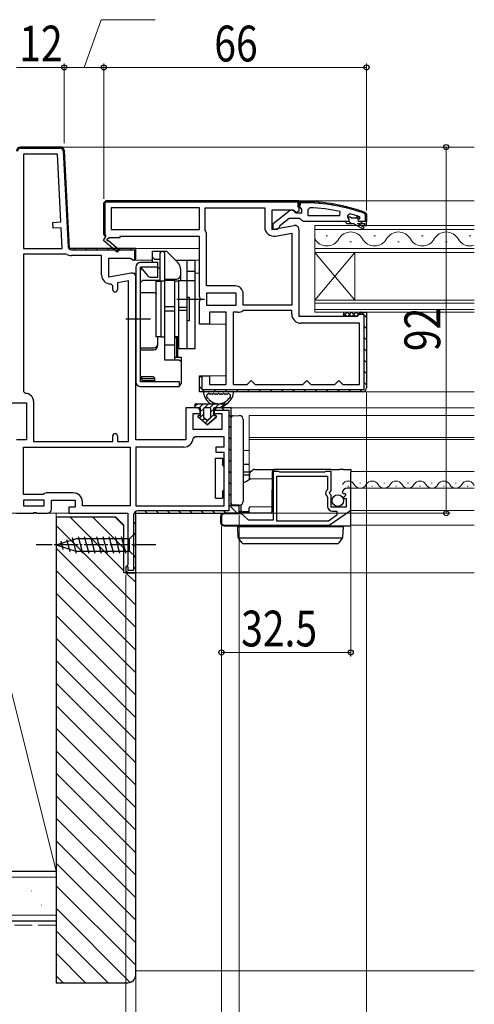
# Model space of a CAD drawing. Extents: x 0 to 1386, y 0 to 2245.
# Drawn here: x 784 to 899, y 1433 to 1680 of the extents above; entities that cross this region are included whole.
import ezdxf

# ---------------------------------------------------------------- set-up
doc = ezdxf.new("R2010")
doc.units = 0
doc.linetypes.add('YCENTER_1', pattern=[13, 10, -1, 1, -1])
doc.linetypes.add('YHIDDEN_1', pattern=[4, 3, -1])
for name, color, linetype, lineweight in [('YKK_11', 7, 'CONTINUOUS', 30), ('YKK_12', 2, 'CONTINUOUS', 13), ('YKK_13', 4, 'CONTINUOUS', 30), ('YKK_D', 6, 'CONTINUOUS', 13), ('YSS_K', 3, 'CONTINUOUS', 13), ('YSS_KE', 3, 'CONTINUOUS', 30)]:
    doc.layers.add(name, color=color, linetype=linetype, lineweight=lineweight)
doc.styles.add('text-b', font='extslim2.shx', dxfattribs={"width": 0.8, "bigfont": 'extfont2.shx'})

msp = doc.modelspace()

# ---------------------------------------------------------------- linework, layer by layer
at = {"layer": 'YKK_11', "linetype": 'ByBlock', "lineweight": -2, "ltscale": 0.5}
for p, q in [((794.55, 1648.47), (784.5, 1648.47)), ((794.55, 1648.47), (784.5, 1648.47)), ((784.5, 1648.17), (794.55, 1648.17)), ((785.3, 1646.67), (785.3, 1622.97)), ((785.3, 1646.67), (785.3, 1622.97)), ((793.79, 1646.67), (785.3, 1646.67)), ((794.68, 1629.65), (793.79, 1646.67)), ((795.25, 1647.5), (796.51, 1623.42)), ((796.83, 1622.97), (795.55, 1647.52)), ((796.83, 1622.97), (795.55, 1647.52)), ((854.5, 1634.97), (806, 1634.97)), ((806, 1634.97), (854.5, 1634.97)), ((829.5, 1633.17), (807.3, 1633.17)), ((829.5, 1633.17), (807.3, 1633.17)), ((807.3, 1633.17), (807.3, 1627.77)), ((829.5, 1627.77), (829.5, 1633.17)), ((830.9, 1627.77), (830.9, 1633.17)), ((830.9, 1633.17), (845.9, 1633.17)), ((845.9, 1633.17), (845.9, 1628.35)), ((854.5, 1633.72), (854.5, 1634.77)), ((854.5, 1634.77), (855.5, 1634.77)), ((854.5, 1633.77), (854.5, 1634.27)), ((854.8, 1633.77), (854.5, 1633.77)), ((854.85, 1633.25), (854.5, 1633.72)), ((855.5, 1634.47), (854.8, 1634.47)), ((854.8, 1634.47), (854.8, 1633.77)), ((855.2, 1632.77), (854.85, 1633.25)), ((857.22, 1633.22), (856.7, 1632.72)), ((848, 1629.25), (851.98, 1632.36)), ((853.39, 1632.17), (853.79, 1631.97)), ((853.79, 1631.97), (855.2, 1631.97)), ((855.2, 1631.97), (855.2, 1632.77)), ((856.7, 1632.72), (856.7, 1631.27)), ((856.7, 1631.27), (864.77, 1631.27)), ((856.7, 1631.27), (864.77, 1631.27)), ((864.77, 1631.27), (864.87, 1632.26)), ((867.33, 1631.68), (866.7, 1631.2)), ((866.7, 1631.2), (866.7, 1630.84)), ((867.4, 1630.87), (866.7, 1630.87)), ((867.4, 1630.87), (866.7, 1630.87)), ((866.7, 1630.87), (866.7, 1630.84)), ((866.7, 1630.84), (867.07, 1630.36)), ((867.7, 1630.61), (867.4, 1630.87)), ((868.69, 1630.61), (867.7, 1630.61)), ((868.99, 1630.87), (868.69, 1630.61)), ((869.83, 1630.87), (868.99, 1630.87)), ((869.6, 1630.37), (869.9, 1630.67)), ((869.83, 1630.87), (869.69, 1630.96)), ((869.9, 1630.68), (869.83, 1630.87)), ((869.9, 1630.67), (869.9, 1630.68)), ((871.2, 1631.55), (871.06, 1631.74)), ((871.17, 1632.02), (871.5, 1631.55)), ((871.2, 1629.77), (871.2, 1631.55)), ((871.5, 1631.55), (871.5, 1629.77)), ((792.68, 1629.54), (794.68, 1629.65)), ((792.76, 1628.05), (792.68, 1629.54)), ((794.76, 1628.15), (792.76, 1628.05)), ((795.03, 1622.97), (794.76, 1628.15)), ((848, 1627.77), (848, 1629.25)), ((849.5, 1628.27), (849, 1627.77)), ((849.69, 1628.68), (849.5, 1628.27)), ((852, 1630.47), (849.69, 1628.68)), ((854.7, 1630.47), (852, 1630.47)), ((855.17, 1630.12), (854.7, 1630.47)), ((855.65, 1629.77), (855.17, 1630.12)), ((866.2, 1629.77), (855.65, 1629.77)), ((867, 1629.77), (866.2, 1629.77)), ((866.2, 1629.77), (866.2, 1629.57)), ((866.2, 1629.57), (866.5, 1629.27)), ((866.5, 1629.27), (868.2, 1629.27)), ((867.07, 1630.36), (867, 1629.77)), ((868.2, 1629.27), (870.42, 1627.99)), ((870.67, 1628.42), (869.2, 1629.27)), ((869.2, 1629.27), (871, 1629.27)), ((871.5, 1629.77), (869.6, 1629.77)), ((871.5, 1629.77), (869.6, 1629.77)), ((871, 1629.27), (871, 1628.77)), ((871, 1628.77), (871.5, 1628.77)), ((871.5, 1629.77), (871.2, 1629.77)), ((871.5, 1629.77), (871.2, 1629.77)), ((871.5, 1628.77), (871.5, 1629.77)), ((807.3, 1627.77), (829.5, 1627.77)), ((830.94, 1627.61), (830.9, 1627.77)), ((831.3, 1613.57), (831.3, 1626.38)), ((849, 1627.77), (848, 1627.77)), ((848.6, 1626.09), (852.7, 1626.81)), ((852.7, 1626.81), (852.7, 1608.77)), ((852.7, 1626.81), (852.7, 1608.77)), ((785.3, 1622.97), (795.03, 1622.97)), ((795.89, 1621.57), (785.3, 1621.57)), ((785.3, 1621.57), (785.3, 1587.07)), ((796.15, 1621.49), (795.89, 1621.57)), ((813.5, 1622.97), (796.83, 1622.97)), ((813.5, 1622.97), (796.83, 1622.97)), ((797.31, 1622.67), (813.2, 1622.67)), ((804.9, 1621.17), (797.33, 1621.17)), ((804.9, 1616.35), (804.9, 1621.17)), ((813.2, 1622.67), (813.2, 1620.11)), ((813.5, 1620.34), (813.5, 1622.97)), ((813.5, 1620.57), (813.5, 1622.97)), ((813.5, 1620.57), (813.5, 1622.97)), ((813.2, 1620.11), (813.5, 1620.57)), ((807.7, 1613.55), (807.2, 1614.05)), ((807.7, 1612.65), (807.7, 1613.55)), ((811.7, 1614.81), (808.9, 1614.32)), ((808.9, 1614.32), (808.9, 1612.65)), ((811.7, 1574.47), (811.7, 1614.81)), ((811.7, 1574.47), (811.7, 1614.81)), ((838.5, 1613.57), (831.3, 1613.57)), ((838.7, 1611.77), (831.3, 1611.77)), ((838.7, 1611.77), (831.3, 1611.77)), ((831.3, 1611.77), (831.3, 1608.77)), ((838.7, 1608.77), (838.7, 1611.77)), ((840.5, 1608.77), (840.5, 1611.57)), ((831.3, 1608.77), (838.7, 1608.77)), ((852.7, 1608.77), (840.5, 1608.77)), ((838, 1606.97), (838, 1588.77)), ((838, 1606.97), (838, 1588.77)), ((839.17, 1606.97), (838, 1606.97)), ((840.5, 1607.37), (840.39, 1607.33)), ((852.7, 1607.37), (840.5, 1607.37)), ((852.7, 1606.47), (852.7, 1607.37)), ((869.7, 1604.17), (855, 1604.17)), ((869.7, 1588.77), (869.7, 1604.17)), ((838, 1588.77), (841.5, 1588.77)), ((841.5, 1588.77), (842, 1589.27)), ((842, 1589.27), (842.5, 1589.77)), ((842.5, 1589.77), (843, 1589.27)), ((843, 1589.27), (843.5, 1588.77)), ((843.5, 1588.77), (855.5, 1588.77)), ((855.5, 1588.77), (856, 1589.27)), ((856, 1589.27), (856.5, 1589.77)), ((856.5, 1589.77), (857, 1589.27)), ((857, 1589.27), (857.5, 1588.77)), ((857.5, 1588.77), (863.5, 1588.77)), ((863.5, 1588.77), (864, 1589.27)), ((864, 1589.27), (864.5, 1589.77)), ((864.5, 1589.77), (865, 1589.27)), ((865, 1589.27), (865.5, 1588.77)), ((865.5, 1588.77), (869.7, 1588.77)), ((785.3, 1587.07), (785.8, 1586.57)), ((787.8, 1584.57), (787.8, 1574.47)), ((787.8, 1574.47), (807.7, 1574.47)), ((807.7, 1574.47), (807.7, 1575.87)), ((808.9, 1575.87), (808.9, 1574.47)), ((808.9, 1574.47), (811.7, 1574.47)), ((828.4, 1575.67), (827.9, 1575.2)), ((835.7, 1575.67), (828.4, 1575.67)), ((835.7, 1573.17), (835.7, 1575.67)), ((785.3, 1573.07), (812.1, 1573.07)), ((785.3, 1573.07), (812.1, 1573.07)), ((785.3, 1561.17), (785.3, 1573.07)), ((812.1, 1573.07), (812.1, 1558.27)), ((825.6, 1573.07), (813.5, 1573.07)), ((813.5, 1573.07), (813.5, 1558.27)), ((833.7, 1571.67), (833.7, 1573.17)), ((833.7, 1573.17), (835.7, 1573.17)), ((835.7, 1571.67), (833.7, 1571.67)), ((835.7, 1558.27), (835.7, 1571.67)), ((849.32, 1566.97), (848, 1566.97)), ((848, 1566.97), (848, 1554.67)), ((849.5, 1566.87), (849.32, 1566.97)), ((849.67, 1566.77), (849.5, 1566.87)), ((860.92, 1566.77), (849.67, 1566.77)), ((861.1, 1566.87), (860.92, 1566.77)), ((861.27, 1566.97), (861.1, 1566.87)), ((862.6, 1566.97), (861.27, 1566.97)), ((862.6, 1562.13), (862.6, 1566.97)), ((848.9, 1554.47), (848.9, 1565.77)), ((848.9, 1565.77), (861.7, 1565.77)), ((861.7, 1565.77), (861.7, 1562.46)), ((790.6, 1561.37), (790.2, 1561.17)), ((791, 1561.57), (790.6, 1561.37)), ((797.8, 1561.57), (791, 1561.57)), ((861.7, 1562.46), (861.45, 1562.17)), ((862.14, 1561.59), (862.6, 1562.13)), ((862.3, 1561.27), (862.14, 1561.59)), ((862.6, 1560.97), (862.3, 1561.27)), ((865.4, 1561.58), (865.65, 1561.37)), ((865.65, 1561.37), (865.97, 1561.46)), ((865.97, 1561.46), (866.24, 1560.99)), ((867.5, 1562.77), (866.69, 1562.77)), ((867.5, 1557.53), (867.5, 1562.77)), ((790.2, 1561.17), (785.3, 1561.17)), ((790.5, 1559.77), (785.3, 1559.77)), ((785.3, 1559.77), (785.3, 1558.27)), ((790.5, 1558.27), (790.5, 1559.77)), ((800.1, 1558.27), (800.1, 1559.27)), ((861.59, 1560.62), (861.7, 1560.39)), ((861.7, 1560.39), (861.7, 1558.17)), ((862.6, 1557.97), (862.6, 1560.97)), ((866.24, 1560.99), (865.66, 1560.41)), ((865.66, 1560.41), (865.76, 1560.17)), ((865.76, 1560.17), (866.4, 1560.17)), ((866.4, 1560.17), (866.4, 1557.97)), ((785.3, 1558.27), (790.5, 1558.27)), ((785.3, 1558.27), (790.5, 1558.27)), ((812.1, 1558.27), (800.1, 1558.27)), ((813.5, 1558.27), (835.7, 1558.27)), ((813.5, 1558.27), (835.7, 1558.27)), ((862.38, 1553.59), (867.2, 1556.96)), ((866.4, 1557.97), (862.6, 1557.97)), ((862.9, 1556.97), (864, 1556.97)), ((864, 1556.97), (864, 1555.94)), ((835, 1555.57), (835, 1554.17)), ((839.91, 1556.27), (835.7, 1556.27)), ((841.8, 1554.67), (840.4, 1556.06)), ((848, 1554.67), (841.8, 1554.67)), ((861.88, 1554.47), (848.9, 1554.47)), ((861.88, 1554.47), (848.9, 1554.47)), ((864, 1555.94), (861.88, 1554.47)), ((835.7, 1553.47), (861.98, 1553.47))]:
    msp.add_line(p, q, dxfattribs=at)
at = {"layer": 'YKK_11', "linetype": 'Continuous', "lineweight": 13}
for p, q in [((786.61, 1648.47), (786.91, 1648.17)), ((789.44, 1648.47), (789.74, 1648.17)), ((792.27, 1648.47), (792.57, 1648.17)), ((795.36, 1645.37), (795.67, 1645.06)), ((795.51, 1642.39), (795.83, 1642.07)), ((795.67, 1639.4), (795.99, 1639.09)), ((795.83, 1636.42), (796.14, 1636.1)), ((795.98, 1633.43), (796.3, 1633.12)), ((805.61, 1634.78), (805.82, 1634.56)), ((808.25, 1634.97), (808.55, 1634.67)), ((811.08, 1634.97), (811.38, 1634.67)), ((813.9, 1634.97), (814.2, 1634.67)), ((816.73, 1634.97), (817.03, 1634.67)), ((819.56, 1634.97), (819.86, 1634.67)), ((822.39, 1634.97), (822.69, 1634.67)), ((825.22, 1634.97), (825.52, 1634.67)), ((828.05, 1634.97), (828.35, 1634.67)), ((830.87, 1634.97), (831.17, 1634.67)), ((833.7, 1634.97), (834, 1634.67)), ((836.53, 1634.97), (836.83, 1634.67)), ((839.36, 1634.97), (839.66, 1634.67)), ((842.19, 1634.97), (842.49, 1634.67)), ((845.02, 1634.97), (845.32, 1634.67)), ((847.85, 1634.97), (848.15, 1634.67)), ((850.67, 1634.97), (850.97, 1634.67)), ((853.5, 1634.97), (853.8, 1634.67)), ((854.2, 1634.27), (854.5, 1633.97)), ((805.5, 1632.06), (805.8, 1631.76)), ((796.14, 1630.45), (796.46, 1630.13)), ((805.5, 1629.23), (805.8, 1628.93)), ((796.3, 1627.47), (796.61, 1627.15)), ((805.5, 1626.4), (805.93, 1625.97)), ((796.45, 1624.48), (796.77, 1624.16)), ((797.97, 1622.97), (798.27, 1622.67)), ((800.8, 1622.97), (801.1, 1622.67)), ((803.62, 1622.97), (803.92, 1622.67)), ((806.45, 1622.97), (806.75, 1622.67)), ((809.28, 1622.97), (809.58, 1622.67)), ((812.11, 1622.97), (812.41, 1622.67)), ((813.2, 1621.88), (813.5, 1621.58)), ((870.19, 1606.97), (870.79, 1606.37)), ((870.9, 1606.26), (871.5, 1605.66)), ((870.9, 1603.43), (871.5, 1602.83)), ((870.9, 1600.6), (871.5, 1600)), ((870.9, 1597.77), (871.5, 1597.17)), ((870.9, 1594.94), (871.5, 1594.34)), ((870.9, 1592.12), (871.5, 1591.52)), ((829.71, 1590.88), (830.1, 1590.49)), ((870.9, 1589.29), (871.5, 1588.69)), ((829.5, 1588.26), (830.1, 1587.66)), ((830.19, 1587.57), (830.79, 1586.97)), ((833.02, 1587.57), (833.62, 1586.97)), ((835.85, 1587.57), (836.45, 1586.97)), ((838.68, 1587.57), (839.28, 1586.97)), ((841.51, 1587.57), (842.11, 1586.97)), ((844.33, 1587.57), (844.93, 1586.97)), ((847.16, 1587.57), (847.76, 1586.97)), ((849.99, 1587.57), (850.59, 1586.97)), ((852.82, 1587.57), (853.42, 1586.97)), ((855.65, 1587.57), (856.25, 1586.97)), ((858.48, 1587.57), (859.08, 1586.97)), ((861.3, 1587.57), (861.9, 1586.97)), ((864.13, 1587.57), (864.73, 1586.97)), ((866.96, 1587.57), (867.56, 1586.97)), ((869.79, 1587.57), (870.39, 1586.97)), ((835.14, 1582.97), (835.74, 1582.37)), ((836.9, 1581.21), (837.5, 1580.61)), ((836.9, 1578.38), (837.5, 1577.78)), ((836.9, 1575.55), (837.5, 1574.95)), ((836.9, 1572.72), (837.5, 1572.12)), ((836.9, 1569.89), (837.5, 1569.29)), ((836.9, 1567.07), (837.5, 1566.47)), ((836.9, 1564.24), (837.5, 1563.64)), ((836.9, 1561.41), (837.5, 1560.81)), ((813.25, 1556.77), (813.67, 1556.35)), ((815.78, 1557.07), (816.38, 1556.47)), ((818.61, 1557.07), (819.21, 1556.47)), ((821.44, 1557.07), (822.04, 1556.47)), ((824.27, 1557.07), (824.87, 1556.47)), ((827.1, 1557.07), (827.7, 1556.47)), ((829.93, 1557.07), (830.53, 1556.47)), ((832.75, 1557.07), (833.35, 1556.47)), ((835.58, 1557.07), (836.18, 1556.47)), ((836.9, 1558.58), (839.01, 1556.47)), ((812.9, 1554.3), (813.5, 1553.7)), ((812.9, 1551.47), (813.5, 1550.87)), ((812.9, 1548.64), (813.5, 1548.04)), ((812.9, 1545.81), (813.5, 1545.21)), ((811, 1542.05), (811.58, 1541.47)), ((812.9, 1542.98), (813.5, 1542.38))]:
    msp.add_line(p, q, dxfattribs=at)
at = {"layer": 'YKK_11', "linetype": 'ByBlock', "lineweight": 30, "ltscale": 0.5}
for p, q in [((805.5, 1634.47), (806, 1634.97)), ((806, 1634.97), (805.5, 1634.47)), ((806, 1634.97), (805.5, 1634.47)), ((805.5, 1626.47), (805.5, 1634.47)), ((805.5, 1634.47), (805.5, 1626.47)), ((805.8, 1626.47), (805.8, 1634.67)), ((805.8, 1634.67), (854.2, 1634.67)), ((806, 1634.97), (854.5, 1634.97)), ((854.2, 1634.67), (854.2, 1633.47)), ((854.2, 1633.47), (854.5, 1633.47)), ((854.5, 1634.97), (854.5, 1632.34)), ((854.5, 1633.47), (854.5, 1634.97)), ((853.05, 1632.57), (847.7, 1632.57)), ((847.7, 1632.57), (847.7, 1627.76)), ((853.92, 1632.02), (853.05, 1632.57)), ((854.5, 1632.34), (853.92, 1632.02)), ((847.7, 1627.76), (853.32, 1628.75)), ((805.42, 1624.97), (806, 1625.97)), ((806, 1625.97), (805.5, 1626.47)), ((805.5, 1626.47), (806, 1625.97)), ((806, 1626.27), (805.8, 1626.47)), ((806, 1625.97), (806, 1626.27)), ((806.75, 1625.67), (806.57, 1625.36)), ((809.5, 1625.67), (806.75, 1625.67)), ((829.5, 1625.97), (809.5, 1625.97)), ((809.5, 1625.97), (809.5, 1625.67)), ((829.5, 1610.89), (829.5, 1625.97)), ((854.5, 1627.77), (854.5, 1605.97)), ((808.84, 1622.06), (805.42, 1624.97)), ((806.64, 1624.98), (809.36, 1622.67)), ((809.36, 1622.67), (808.84, 1622.06)), ((813.5, 1620.34), (813.5, 1622.97)), ((806.7, 1615.76), (806.7, 1620.57)), ((806.7, 1620.57), (812.05, 1620.57)), ((812.05, 1620.57), (812.92, 1620.02)), ((812.92, 1620.02), (813.5, 1620.34)), ((812.32, 1616.75), (806.7, 1615.76)), ((813.5, 1574.87), (813.5, 1615.77)), ((829.68, 1610.5), (829.5, 1610.89)), ((829.5, 1609.64), (829.68, 1610.03)), ((829.5, 1603.97), (829.5, 1609.64)), ((829.68, 1610.03), (829.68, 1610.5)), ((836.2, 1606.97), (832, 1606.97)), ((832, 1606.97), (832, 1603.97)), ((836.2, 1588.77), (836.2, 1606.97)), ((854.5, 1605.97), (869.2, 1605.97)), ((869.2, 1605.97), (869.7, 1606.47)), ((869.69, 1606.37), (869.7, 1606.47)), ((870.9, 1606.37), (869.69, 1606.37)), ((869.7, 1606.47), (870.2, 1606.97)), ((869.7, 1606.47), (870.2, 1606.97)), ((870.2, 1606.97), (871.5, 1606.97)), ((870.2, 1606.97), (871.5, 1606.97)), ((870.9, 1587.57), (870.9, 1606.37)), ((871.5, 1606.97), (871.5, 1587.97)), ((871.5, 1606.97), (871.5, 1587.97)), ((832, 1603.97), (829.5, 1603.97)), ((829.5, 1586.97), (829.5, 1590.97)), ((829.5, 1590.97), (832, 1590.97)), ((829.5, 1586.97), (829.5, 1590.97)), ((829.5, 1590.97), (830.1, 1590.97)), ((830.1, 1590.97), (830.1, 1587.57)), ((832, 1590.97), (832, 1588.77)), ((832, 1588.77), (836.2, 1588.77)), ((870.5, 1586.97), (829.5, 1586.97)), ((870.5, 1586.97), (829.5, 1586.97)), ((870.5, 1586.97), (829.5, 1586.97)), ((830.1, 1587.57), (870.9, 1587.57)), ((757.8, 1584.17), (786, 1584.17)), ((786, 1584.17), (786, 1574.87)), ((828.7, 1582.97), (826.1, 1582.97)), ((826.1, 1582.97), (826.1, 1574.87)), ((827.9, 1577.47), (827.9, 1581.47)), ((827.9, 1581.47), (829.7, 1581.47)), ((829.7, 1581.47), (829.7, 1581.97)), ((833.2, 1581.97), (833.2, 1581.47)), ((833.2, 1581.47), (835.1, 1581.47)), ((833.28, 1582.37), (836.9, 1582.37)), ((837.5, 1582.97), (834.2, 1582.97)), ((837.5, 1582.97), (834.2, 1582.97)), ((835.1, 1581.47), (835.1, 1577.47)), ((836.9, 1582.37), (836.9, 1557.07)), ((836.9, 1582.37), (836.9, 1557.07)), ((837.5, 1558.27), (837.5, 1582.97)), ((837.5, 1558.27), (837.5, 1582.97)), ((835.1, 1577.47), (827.9, 1577.47)), ((786, 1574.87), (783.5, 1574.87)), ((826.1, 1574.87), (813.5, 1574.87)), ((792.3, 1557.47), (792.3, 1559.77)), ((792.3, 1559.77), (798.3, 1559.77)), ((798.3, 1559.77), (798.3, 1557.97)), ((783.5, 1556.47), (787.74, 1556.47)), ((787.74, 1556.47), (787.92, 1556.59)), ((787.92, 1556.59), (788.47, 1556.59)), ((788.47, 1556.59), (788.65, 1556.47)), ((788.65, 1556.47), (791.3, 1556.47)), ((798.3, 1557.97), (796.7, 1557.97)), ((796.7, 1557.97), (796.7, 1556.47)), ((796.7, 1556.47), (811.5, 1556.47)), ((811.5, 1556.47), (811.5, 1543.56)), ((813.5, 1541.47), (813.5, 1556.47)), ((813.5, 1556.47), (839.5, 1556.47)), ((813.5, 1541.47), (813.5, 1556.47)), ((813.5, 1556.47), (839.5, 1556.47)), ((836.9, 1557.07), (814, 1557.07)), ((839.5, 1558.27), (837.5, 1558.27)), ((839.5, 1558.27), (837.5, 1558.27)), ((839.5, 1556.47), (839.5, 1558.27)), ((839.5, 1556.47), (839.5, 1558.27)), ((812.9, 1555.97), (812.9, 1542.07)), ((811.25, 1543.26), (811, 1542.97)), ((811, 1542.97), (811, 1541.47)), ((811.6, 1542.97), (811, 1542.97)), ((811, 1542.97), (811, 1541.47)), ((811, 1541.47), (813.5, 1541.47)), ((811, 1541.47), (813.5, 1541.47)), ((811.5, 1543.56), (811.25, 1543.26)), ((811.6, 1542.07), (811.6, 1542.97)), ((812.9, 1542.07), (811.6, 1542.07))]:
    msp.add_line(p, q, dxfattribs=at)
at = {"layer": 'YKK_11', "linetype": 'Continuous', "lineweight": -2}
for p, q in [((854.5, 1633.93), (854.65, 1633.77)), ((856.49, 1634.76), (856.8, 1634.45)), ((859.48, 1634.6), (859.81, 1634.27)), ((862.71, 1634.2), (863.07, 1633.84)), ((866.24, 1633.5), (866.65, 1633.09)), ((868.89, 1630.85), (869.42, 1630.31)), ((870.21, 1632.35), (870.7, 1631.87)), ((871.2, 1631.37), (871.5, 1631.07)), ((867.11, 1629.79), (867.64, 1629.27)), ((869.97, 1629.77), (870.47, 1629.27))]:
    msp.add_line(p, q, dxfattribs=at)
at = {"layer": 'YKK_11', "linetype": 'ByBlock', "lineweight": -2, "ltscale": 0.5}
for centre, radius, start, end in [((784.5, 1647.47), 1, 90, 180), ((784.5, 1647.47), 1, 90, 180), ((784.5, 1647.47), 0.7, 90, 180), ((794.55, 1647.47), 1, 3, 90), ((794.55, 1647.47), 1, 3, 90), ((794.55, 1647.47), 0.7, 3, 90), ((855.5, 1588.77), 46, 70.083, 90), ((855.5, 1588.77), 45.7, 70.083, 90), ((855.13, 1585.86), 47.41, 78.1492, 87.4785), ((852.59, 1631.57), 1, 36.8699, 128.0867), ((855.55, 1588.77), 44.5, 71.4662, 74.6471), ((848.2, 1628.35), 2.3, 180, 280), ((869.6, 1630.07), 0.3, 90, 270), ((870.55, 1628.2), 0.25, 239.9999, 60), ((829, 1626.38), 2.3, 360, 32.2042), ((797.31, 1623.47), 0.8, 183, 270), ((797.33, 1623.47), 2.3, 238.9973, 270), ((807.2, 1616.35), 2.3, 180, 270), ((838.5, 1611.57), 2, 0, 90), ((808.3, 1612.65), 0.6, 180, 0), ((839.17, 1609.17), 2.2, 270, 303.5573), ((855, 1606.47), 2.3, 180, 270), ((785.8, 1584.57), 2, 0, 90), ((808.3, 1575.87), 0.6, 360, 180), ((825.6, 1575.37), 2.3, 270, 355.904), ((797.8, 1559.27), 2.3, 0, 90), ((862.3, 1561.47), 1.1, 140, 229.9948), ((866.69, 1561.47), 1.3, 90, 174.7841), ((862.9, 1558.17), 1.2, 180, 270), ((866.8, 1557.53), 0.7, 304.9194, 360), ((835.7, 1555.57), 0.7, 90, 180), ((835.7, 1554.17), 0.7, 180, 270), ((839.91, 1555.57), 0.7, 45, 90), ((861.98, 1554.17), 0.7, 269.9999, 304.9194)]:
    msp.add_arc(centre, radius, start, end, dxfattribs=at)
at = {"layer": 'YKK_11', "linetype": 'ByBlock', "lineweight": 30, "ltscale": 0.5}
for centre, radius, start, end in [((853.5, 1627.77), 1, 360, 100), ((806.45, 1625.14), 0.25, 60, 319.643), ((812.5, 1615.77), 1, 360, 100), ((870.5, 1587.97), 1, 270, 360), ((870.5, 1587.97), 1, 270, 360), ((828.7, 1581.97), 1, 0, 90), ((834.2, 1581.97), 1, 90, 180), ((834.2, 1581.97), 1, 90, 156.4218), ((791.3, 1557.47), 1, 270, 360), ((814, 1555.97), 1.1, 90, 180)]:
    msp.add_arc(centre, radius, start, end, dxfattribs=at)
at = {"layer": 'YKK_12'}
for p, q in [((898.56, 1648.47), (794.81, 1648.47)), ((898.56, 1634.97), (854, 1634.97)), ((813, 1622.97), (829.5, 1622.97)), ((813, 1620.07), (817.7, 1620.07)), ((823.4, 1620.07), (829.5, 1620.07)), ((812.5, 1616.77), (813.5, 1616.77)), ((828.3, 1616.77), (829.5, 1616.77)), ((830.8, 1603.97), (836.2, 1603.97)), ((830.8, 1590.97), (836.2, 1590.97)), ((898.56, 1586.97), (870.5, 1586.97)), ((898.56, 1582.97), (837, 1582.97)), ((842, 1564.95), (842, 1580.97)), ((898.56, 1580.97), (842, 1580.97)), ((898.56, 1575.47), (842, 1575.47)), ((898.56, 1574.97), (842, 1574.97)), ((898.56, 1566.97), (867.5, 1566.97)), ((898.56, 1562.77), (867.5, 1562.77)), ((791.3, 1556.47), (797.2, 1556.47)), ((898.56, 1557.17), (867.5, 1557.17)), ((898.56, 1553.47), (867.5, 1553.47)), ((898.56, 1541.47), (813, 1541.47))]:
    msp.add_line(p, q, dxfattribs=at)
at = {"layer": 'YKK_12', "linetype": 'Continuous'}
for p, q in [((898.56, 1628.77), (858.5, 1628.77)), ((858.5, 1628.77), (858.5, 1621.97)), ((858.5, 1627.77), (898.56, 1627.77)), ((861.3, 1626.13), (861.7, 1626.13)), ((873.3, 1626.13), (873.7, 1626.13)), ((885.3, 1626.13), (885.7, 1626.13)), ((897.3, 1626.13), (897.7, 1626.13)), ((867.3, 1624.61), (867.7, 1624.61)), ((879.3, 1624.61), (879.7, 1624.61)), ((891.3, 1624.61), (891.7, 1624.61)), ((898.56, 1622.97), (858.5, 1622.97)), ((858.5, 1621.97), (898.56, 1621.97)), ((858.5, 1609.97), (858.5, 1621.97)), ((858.5, 1609.97), (868.5, 1621.97)), ((858.5, 1621.97), (868.5, 1609.97)), ((868.5, 1609.97), (868.5, 1621.97)), ((898.56, 1609.97), (858.5, 1609.97)), ((858.5, 1609.97), (858.5, 1606.97)), ((858.5, 1609.27), (898.56, 1609.27)), ((898.56, 1607.67), (858.5, 1607.67)), ((858.5, 1606.97), (898.56, 1606.97)), ((869.8, 1564.03), (870, 1564.03)), ((875.8, 1564.03), (876, 1564.03)), ((881.8, 1564.03), (882, 1564.03)), ((887.8, 1564.03), (888, 1564.03)), ((893.8, 1564.03), (894, 1564.03)), ((836.8, 1563.27), (837, 1563.27)), ((866.8, 1563.27), (867, 1563.27)), ((872.8, 1563.27), (873, 1563.27)), ((878.8, 1563.27), (879, 1563.27)), ((884.8, 1563.27), (885, 1563.27)), ((890.8, 1563.27), (891, 1563.27)), ((896.8, 1563.27), (897, 1563.27))]:
    msp.add_line(p, q, dxfattribs=at)
for centre, radius, start, end in [((867.5, 1623.69), 3.44, 29.2025, 150.7975), ((879.5, 1623.69), 3.44, 29.2025, 150.7975), ((891.5, 1623.69), 3.44, 29.2025, 150.7975), ((861.5, 1627.04), 3.44, 209.2025, 330.7975), ((873.5, 1627.04), 3.44, 209.2025, 330.7975), ((885.5, 1627.04), 3.44, 209.2025, 330.7975), ((897.5, 1627.04), 3.44, 209.2025, 287.9545), ((866.9, 1562.81), 1.72, 29.2025, 150.7975), ((872.9, 1562.81), 1.72, 29.2025, 150.7975), ((878.9, 1562.81), 1.72, 29.2025, 150.7975), ((884.9, 1562.81), 1.72, 29.2025, 150.7975), ((890.9, 1562.81), 1.72, 29.2025, 150.7975), ((896.9, 1562.81), 1.72, 29.2025, 150.7975), ((869.9, 1564.48), 1.72, 209.2025, 330.7975), ((875.9, 1564.48), 1.72, 209.2025, 330.7975), ((881.9, 1564.48), 1.72, 209.2025, 330.7975), ((887.9, 1564.48), 1.72, 209.2025, 330.7975), ((893.9, 1564.48), 1.72, 209.2025, 330.7975), ((899.9, 1564.48), 1.72, 209.2025, 218.7288)]:
    msp.add_arc(centre, radius, start, end, dxfattribs=at)
at = {"layer": 'YKK_13', "linetype": 'ByBlock', "lineweight": -2}
for p, q in [((817.7, 1619.47), (817.7, 1622.27)), ((817.7, 1622.27), (821.2, 1622.27)), ((817.7, 1620.77), (818.2, 1620.27)), ((820, 1622.27), (819.5, 1621.77)), ((819.5, 1621.77), (819.5, 1614.9)), ((820.8, 1621.77), (820.3, 1622.27)), ((820.8, 1614.97), (820.8, 1621.77)), ((821.2, 1622.27), (824.11, 1619.35)), ((813.5, 1618.27), (813.5, 1589.47)), ((819, 1619.47), (814.7, 1619.47)), ((814.7, 1589.47), (814.7, 1618.27)), ((814.7, 1618.27), (816.43, 1616.19)), ((819, 1618.27), (814.7, 1618.27)), ((818.2, 1620.27), (819.5, 1620.27)), ((819, 1615.77), (819, 1619.47)), ((823.5, 1619.97), (823.5, 1620.07)), ((823.5, 1620.07), (828.3, 1620.07)), ((826.3, 1620.07), (826.3, 1597.77)), ((828.3, 1620.07), (828.3, 1597.77)), ((814.93, 1617.99), (814.7, 1617.57)), ((817.35, 1615.77), (819, 1615.77)), ((819, 1618.07), (819.5, 1618.07)), ((824.7, 1617.94), (824.7, 1614.97)), ((826.3, 1617.27), (828.3, 1617.27)), ((815.2, 1614.9), (814.7, 1614.4)), ((819.5, 1614.9), (815.2, 1614.9)), ((818.6, 1600.77), (818.6, 1614.77)), ((818.6, 1614.77), (819.8, 1614.77)), ((820.8, 1614.77), (819.8, 1614.77)), ((819.8, 1614.77), (819.8, 1600.77)), ((820.8, 1615.27), (823.7, 1615.27)), ((823.3, 1614.97), (820.8, 1614.97)), ((820.8, 1594.95), (820.8, 1614.97)), ((823.3, 1594.95), (823.3, 1614.97)), ((824.3, 1614.77), (823.3, 1614.77)), ((824.3, 1597.77), (824.3, 1614.97)), ((824.3, 1614.97), (828.3, 1614.97)), ((814.7, 1611.89), (818, 1611.89)), ((826.3, 1610.77), (826.9, 1610.77)), ((826.9, 1610.77), (826.9, 1604.77)), ((823.3, 1608.34), (820.8, 1608.34)), ((823.8, 1610.27), (830.8, 1610.27)), ((823.3, 1607.2), (820.8, 1607.2)), ((826.3, 1608.16), (824.3, 1608.16)), ((826.3, 1607.37), (824.3, 1607.37)), ((811, 1605.27), (817.2, 1605.27)), ((826.9, 1604.77), (826.3, 1604.77)), ((819.8, 1600.77), (818.6, 1600.77)), ((819, 1598.53), (819, 1600.77)), ((819.8, 1600.77), (820.8, 1600.77)), ((820.8, 1598.77), (823.3, 1598.77)), ((824.3, 1600.77), (823.3, 1600.77)), ((823.3, 1600.63), (823.7, 1600.63)), ((823.7, 1600.63), (823.7, 1595.7)), ((824.1, 1595.7), (824.1, 1600.77)), ((814.7, 1597.98), (818, 1597.98)), ((814.7, 1597.53), (818, 1597.53)), ((828.3, 1597.77), (824.3, 1597.77)), ((824.4, 1594.95), (820.8, 1594.95)), ((823.3, 1595.7), (824.9, 1595.7)), ((824.9, 1594.45), (824.4, 1594.95)), ((824.9, 1595.7), (824.9, 1589.03)), ((817.83, 1590.72), (814.7, 1590.72)), ((814.7, 1590.72), (815.2, 1590.27)), ((814.7, 1590.27), (815.2, 1589.77)), ((824.5, 1589.47), (814.7, 1589.47)), ((815.2, 1590.27), (818.2, 1590.27)), ((815.2, 1589.77), (818.1, 1589.77)), ((818.1, 1589.77), (818.2, 1589.78)), ((818.2, 1590.35), (818.2, 1589.47)), ((824.5, 1588.27), (824.5, 1589.47)), ((824.9, 1589.03), (824.5, 1588.54)), ((814.7, 1588.27), (824.5, 1588.27))]:
    msp.add_line(p, q, dxfattribs=at)
at = {"layer": 'YKK_13'}
for p, q in [((865.7, 1606.97), (865.7, 1605.97)), ((837.75, 1586.97), (830.82, 1586.97)), ((832.66, 1586.37), (832.22, 1586.37)), ((833.89, 1586.37), (833.46, 1586.37)), ((835.12, 1586.37), (834.69, 1586.37)), ((836.35, 1586.37), (835.92, 1586.37))]:
    msp.add_line(p, q, dxfattribs=at)
at = {"layer": 'YKK_13', "linetype": 'Continuous'}
for p, q in [((866.62, 1606.97), (865.7, 1606.05)), ((866.49, 1605.97), (865.7, 1606.76)), ((867.62, 1605.97), (866.62, 1606.97)), ((867.74, 1606.97), (866.74, 1605.97)), ((868.74, 1605.97), (867.74, 1606.97)), ((868.86, 1606.97), (867.86, 1605.97)), ((869.62, 1606.2), (868.86, 1606.97)), ((869.98, 1606.97), (868.98, 1605.97)), ((870.02, 1606.93), (869.98, 1606.97)), ((828.34, 1583.24), (829.07, 1583.97)), ((828.79, 1583.97), (836.34, 1583.97)), ((829.42, 1582.97), (830.42, 1583.97)), ((830.77, 1582.97), (831.77, 1583.97)), ((832.11, 1582.97), (833.12, 1583.97)), ((833.46, 1582.97), (834.46, 1583.97)), ((834.81, 1582.97), (835.81, 1583.97)), ((836.34, 1583.97), (834.89, 1582.97)), ((834.89, 1582.97), (836.34, 1583.97)), ((829.79, 1582.97), (828.79, 1582.97)), ((829.79, 1582.97), (828.79, 1582.97)), ((829.48, 1580.33), (830.49, 1581.34)), ((829.79, 1580.97), (829.79, 1582.97)), ((829.79, 1580.97), (829.79, 1582.97)), ((829.79, 1581.99), (830.49, 1582.69)), ((830.49, 1582.67), (830.49, 1580.67)), ((830.49, 1582.67), (830.49, 1580.67)), ((832.09, 1582.97), (830.79, 1582.97)), ((832.09, 1582.97), (830.79, 1582.97)), ((832.32, 1580.48), (833.09, 1581.24)), ((832.39, 1580.67), (832.39, 1582.67)), ((832.39, 1580.67), (832.39, 1582.67)), ((832.39, 1581.89), (833.09, 1582.59)), ((833.09, 1582.97), (833.09, 1580.97)), ((834.89, 1582.97), (833.09, 1582.97)), ((833.09, 1580.97), (833.09, 1582.97)), ((834.89, 1582.97), (833.09, 1582.97)), ((831.44, 1578.67), (829.16, 1580.61)), ((831.44, 1578.67), (829.16, 1580.61)), ((829.29, 1580.97), (829.79, 1580.97)), ((829.79, 1580.97), (829.29, 1580.97)), ((830.21, 1579.71), (830.78, 1580.28)), ((830.59, 1580.44), (831.24, 1579.88)), ((831.24, 1579.88), (830.59, 1580.44)), ((830.94, 1579.09), (832.28, 1580.43)), ((833.72, 1580.61), (831.44, 1578.67)), ((831.44, 1578.67), (833.72, 1580.61)), ((831.63, 1579.88), (832.28, 1580.44)), ((831.63, 1579.88), (832.28, 1580.44)), ((833.09, 1580.97), (833.59, 1580.97)), ((833.59, 1580.97), (833.09, 1580.97)), ((837.5, 1579.95), (837.5, 1580.45)), ((837.5, 1559.48), (837.5, 1579.95)), ((837.99, 1580.95), (839.5, 1580.97)), ((840.5, 1579.97), (840.5, 1559.47)), ((840.69, 1572.26), (842, 1572.24)), ((833.5, 1570.27), (835.3, 1570.27)), ((833.5, 1568.27), (833.5, 1570.27)), ((835.3, 1570.27), (835.3, 1568.67)), ((840.69, 1568.76), (842, 1568.74)), ((833.5, 1562.27), (833.5, 1568.27)), ((842, 1566.79), (840.69, 1566.77)), ((842.08, 1566.47), (842.08, 1566.47)), ((842.08, 1566.47), (842.08, 1565.87)), ((842.14, 1566.61), (842.51, 1566.98)), ((842.51, 1566.98), (842.79, 1567.26)), ((843.29, 1567.47), (848.49, 1567.47)), ((847.79, 1566.77), (847.71, 1557.97)), ((862.53, 1567.47), (848.49, 1567.47)), ((862.53, 1567.47), (864.66, 1567.47)), ((865.65, 1567.47), (864.66, 1567.47)), ((865.65, 1567.47), (867.5, 1567.47)), ((867.5, 1567.47), (867.5, 1566.77)), ((867.5, 1562.77), (867.5, 1566.77)), ((840.5, 1564.06), (841.28, 1564.52)), ((842, 1566.01), (840.69, 1565.99)), ((841.28, 1564.52), (842.24, 1565.1)), ((842.07, 1565.37), (842.08, 1565.87)), ((847.77, 1565.02), (842.37, 1565.07)), ((833.5, 1560.27), (833.5, 1562.27)), ((835.3, 1561.87), (835.3, 1560.27)), ((867.5, 1557.97), (867.5, 1562.77)), ((833.5, 1560.27), (835.3, 1560.27)), ((837.5, 1558.98), (837.5, 1559.48)), ((847.4, 1556.47), (835.7, 1556.47)), ((839.5, 1558.47), (837.99, 1558.48)), ((839.5, 1557.07), (839.5, 1558.47)), ((839.5, 1556.77), (839.5, 1557.07)), ((840.15, 1556.81), (839.5, 1556.77)), ((840, 1557.06), (839.98, 1558.59)), ((842, 1556.77), (840.3, 1556.77)), ((842, 1556.77), (842.01, 1557.77)), ((842, 1556.47), (842, 1556.77)), ((842.31, 1558.06), (847.71, 1558.11)), ((847.71, 1557.97), (847.7, 1556.76)), ((867.5, 1556.87), (867.5, 1557.97)), ((867.5, 1553.43), (867.5, 1556.87)), ((834.8, 1555.57), (834.8, 1554.17)), ((835.7, 1553.27), (862.02, 1553.27)), ((839.26, 1550.35), (839.1, 1553.07)), ((839.1, 1553.07), (840.1, 1553.07)), ((840.1, 1553.07), (864.6, 1553.07)), ((845.11, 1553.07), (845.11, 1553.27)), ((862.02, 1553.27), (867.5, 1553.27)), ((864.6, 1553.07), (865.6, 1553.07)), ((865.6, 1553.07), (865.43, 1550.35)), ((867.5, 1553.27), (867.5, 1553.43)), ((839.28, 1550.26), (865.41, 1550.26)), ((839.33, 1550.18), (839.32, 1550.19)), ((840.21, 1548.97), (839.33, 1550.18)), ((865.36, 1550.18), (864.48, 1548.97)), ((865.37, 1550.19), (865.36, 1550.18)), ((841.02, 1548.77), (840.61, 1548.77)), ((863.68, 1548.77), (841.02, 1548.77)), ((864.08, 1548.77), (863.68, 1548.77))]:
    msp.add_line(p, q, dxfattribs=at)
at = {"layer": 'YKK_13', "linetype": 'Continuous', "ltscale": 0.5}
for p, q in [((813.5, 1551.57), (811.95, 1550.02)), ((813.5, 1545.37), (813.5, 1551.57)), ((793.5, 1548.47), (798.41, 1550.02)), ((794.64, 1549.4), (795.19, 1547.35)), ((796.08, 1549.86), (796.89, 1546.82)), ((797.51, 1550.31), (798.56, 1546.37)), ((811.95, 1550.02), (798.41, 1550.02)), ((798.99, 1550.57), (800.12, 1546.37)), ((800.54, 1550.57), (801.67, 1546.37)), ((802.1, 1550.57), (803.22, 1546.37)), ((803.65, 1550.57), (804.77, 1546.37)), ((805.2, 1550.57), (806.33, 1546.37)), ((806.76, 1550.57), (807.88, 1546.37)), ((808.31, 1550.57), (809.43, 1546.37)), ((809.86, 1550.57), (810.99, 1546.37)), ((811.95, 1546.92), (811.95, 1550.02)), ((793.5, 1548.47), (798.41, 1546.92)), ((798.41, 1546.92), (811.95, 1546.92)), ((813.5, 1545.37), (811.95, 1546.92))]:
    msp.add_line(p, q, dxfattribs=at)
at = {"layer": 'YKK_13', "linetype": 'YCENTER_1', "ltscale": 0.5}
msp.add_line((818.5, 1548.47), (788.5, 1548.47), dxfattribs=at)
at = {"layer": 'YKK_13', "linetype": 'Continuous', "ltscale": 0.5}
msp.add_circle((864.25, 1559.61), 1.45, dxfattribs=at)
at = {"layer": 'YKK_13', "linetype": 'ByBlock', "lineweight": -2}
for centre, radius, start, end in [((814.7, 1618.27), 1.2, 90, 180), ((822.7, 1617.94), 2, 0, 45), ((817.35, 1616.97), 1.2, 220, 270), ((823.7, 1616.27), 1, 270, 0), ((818, 1610.89), 1, 36.8699, 90), ((818, 1598.98), 1, 270, 0), ((818, 1598.53), 1, 270, 0), ((823.7, 1601.57), 1, 293.5782, 306.8699), ((814.7, 1589.47), 1.2, 180, 270)]:
    msp.add_arc(centre, radius, start, end, dxfattribs=at)
at = {"layer": 'YKK_13'}
for centre, radius, start, end in [((830.82, 1586.67), 0.3, 90, 188.2061), ((831.6, 1586.07), 0.3, 110.0221, 202.2818), ((831.4, 1586.63), 0.3, 290.0221, 328.1651), ((831.82, 1586.37), 0.2, 36.8699, 148.1651), ((832.22, 1586.67), 0.3, 216.8699, 270), ((832.66, 1586.67), 0.3, 270, 323.1301), ((833.06, 1586.37), 0.2, 36.8699, 143.1301), ((833.46, 1586.67), 0.3, 216.8699, 270), ((833.89, 1586.67), 0.3, 270, 323.1301), ((834.29, 1586.37), 0.2, 36.8699, 143.1301), ((834.69, 1586.67), 0.3, 216.8699, 270), ((835.12, 1586.67), 0.3, 270, 323.1301), ((835.52, 1586.37), 0.2, 36.8699, 143.1301), ((835.92, 1586.67), 0.3, 216.8699, 270), ((836.35, 1586.67), 0.3, 270, 323.1301), ((836.75, 1586.37), 0.2, 31.8349, 143.1301), ((837.18, 1586.63), 0.3, 211.8349, 249.9779), ((836.97, 1586.07), 0.3, 337.7182, 69.9779), ((837.75, 1586.67), 0.3, 351.7939, 90), ((831.52, 1585.57), 0.2, 153.367, 266.633), ((831.07, 1585.79), 0.3, 333.367, 23.1478), ((831.49, 1585.07), 0.3, 36.8522, 86.633), ((837.09, 1585.07), 0.3, 93.367, 143.1478), ((837.06, 1585.57), 0.2, 273.367, 26.633), ((837.51, 1585.79), 0.3, 156.8522, 206.633)]:
    msp.add_arc(centre, radius, start, end, dxfattribs=at)
at = {"layer": 'YKK_13', "linetype": 'Continuous'}
for centre, radius, start, end in [((834.29, 1587.17), 3.8, 188.2061, 237.3631), ((834.29, 1587.17), 3.8, 302.6369, 351.7939), ((828.79, 1583.47), 0.5, 90.1146, 269.8854), ((828.79, 1583.47), 0.5, 89.8854, 270), ((834.29, 1587.17), 3.2, 202.2818, 203.1478), ((834.29, 1587.17), 3.2, 216.8522, 323.1478), ((834.29, 1587.17), 3.2, 336.8522, 337.7182), ((828.79, 1583.47), 0.5, 269.8853, 270), ((830.79, 1582.67), 0.3, 90, 180), ((830.79, 1582.67), 0.3, 90, 180), ((832.09, 1582.67), 0.3, 0, 90), ((832.09, 1582.67), 0.3, 0, 90), ((829.29, 1580.76), 0.202, 90, 229.5362), ((829.29, 1580.76), 0.202, 90, 229.5362), ((830.79, 1580.67), 0.3, 180, 229.5362), ((830.79, 1580.67), 0.3, 180, 229.5362), ((831.44, 1580.11), 0.3, 229.5362, 310.4638), ((831.44, 1580.11), 0.3, 229.5362, 310.4638), ((832.09, 1580.67), 0.3, 310.4638, 0), ((832.09, 1580.67), 0.3, 310.4638, 0), ((833.59, 1580.76), 0.202, 310.4638, 90), ((833.59, 1580.76), 0.202, 310.4638, 90), ((838, 1580.45), 0.5, 90.5, 180), ((839.5, 1579.97), 1, 0, 90), ((840.7, 1572.46), 0.2, 180, 269), ((840.7, 1568.96), 0.2, 180, 269), ((835.8, 1568.67), 0.5, 233.1301, 258.463), ((840.7, 1566.57), 0.2, 91, 180), ((842.28, 1566.47), 0.2, 135, 179.5), ((843.29, 1566.77), 0.7, 90, 135), ((848.49, 1566.77), 0.7, 90, 179.5), ((842.37, 1565.37), 0.3, 179.5, 269.5), ((835.8, 1561.87), 0.5, 101.537, 126.8699), ((838, 1558.98), 0.5, 180, 269.5), ((839.5, 1559.47), 1, 270, 0), ((835.7, 1555.57), 0.9, 90, 180), ((840.3, 1557.07), 0.3, 180.5, 270), ((842.31, 1557.76), 0.3, 90.5, 179.5), ((847.4, 1556.77), 0.3, 270, 359.5), ((835.7, 1554.17), 0.9, 180, 270), ((846.3, 1552.97), 0.3, 19.4712, 90), ((860.09, 1552.97), 0.3, 90, 160.5288), ((839.56, 1550.37), 0.3, 183.5, 216.0949), ((840.61, 1549.27), 0.5, 216.0949, 270), ((864.08, 1549.27), 0.5, 270, 323.9051), ((865.13, 1550.37), 0.3, 323.9051, 356.5)]:
    msp.add_arc(centre, radius, start, end, dxfattribs=at)
at = {"layer": 'YKK_13', "linetype": 'ByBlock', "lineweight": -2}
msp.add_open_spline([(817.83, 1590.72), (817.84, 1590.72), (817.86, 1590.72), (817.91, 1590.71), (817.98, 1590.69), (818.05, 1590.64), (818.12, 1590.58), (818.16, 1590.5), (818.19, 1590.41), (818.2, 1590.36), (818.2, 1590.34), (818.2, 1590.34)], degree=3, knots=[0, 0, 0, 0, 0.102038, 0.212699, 0.329299, 0.455838, 0.597284, 0.737509, 0.868587, 0.990644, 1, 1, 1, 1], dxfattribs=at)
at = {"layer": 'YKK_13', "linetype": 'Continuous'}
for points in [[(835.5, 1568.27), (835.37, 1568.36), (835.3, 1568.51), (835.3, 1568.67)], [(835.3, 1561.87), (835.3, 1562.02), (835.37, 1562.17), (835.5, 1562.27)]]:
    msp.add_open_spline(points, degree=3, dxfattribs=at)
msp.add_open_spline([(840.5, 1565.98), (840.5, 1565.98), (840.52, 1565.98), (840.6, 1565.99), (840.65, 1565.99), (840.69, 1565.99)], degree=3, knots=[0, 0, 0, 0, 0.5, 0.5, 1, 1, 1, 1], dxfattribs=at)
at = {"layer": 'YKK_D'}
for p, q in [((800.5, 1668.47), (804.84, 1680.47)), ((804.84, 1680.47), (818.4, 1680.47)), ((783.5, 1668.47), (795.5, 1668.47)), ((795.5, 1649.47), (795.5, 1669.47)), ((795.5, 1649.47), (795.5, 1669.47)), ((795.5, 1668.47), (805.5, 1668.47)), ((805.5, 1635.47), (805.5, 1669.47)), ((805.5, 1635.47), (805.5, 1669.47)), ((805.5, 1668.47), (871.5, 1668.47)), ((871.5, 1632.55), (871.5, 1669.47)), ((795.81, 1648.47), (892.5, 1648.47)), ((891.5, 1648.47), (891.5, 1556.47)), ((871.5, 1586.97), (871.5, 1285.57)), ((840, 1556.47), (892.5, 1556.47)), ((867.5, 1556.42), (867.5, 1520.47)), ((839.5, 1555.92), (839.5, 1285.57)), ((835, 1553.17), (835, 1520.47)), ((835, 1553.17), (835, 1325.57)), ((835, 1553.17), (835, 1325.57)), ((811, 1540.97), (811, 1285.57)), ((813.5, 1540.97), (813.5, 1285.57)), ((813.5, 1540.97), (813.5, 1325.57)), ((813.5, 1537.47), (813.5, 1265.57)), ((813.5, 1537.47), (813.5, 1265.57)), ((835, 1521.47), (867.5, 1521.47))]:
    msp.add_line(p, q, dxfattribs=at)
at = {"layer": 'YKK_D', "linetype": 'ByBlock', "lineweight": -2}
for centre, radius in [((795.5, 1668.47), 0.637), ((795.5, 1668.47), 0.637), ((805.5, 1668.47), 0.637), ((805.5, 1668.47), 0.637), ((871.5, 1668.47), 0.637), ((891.5, 1648.47), 0.638), ((891.5, 1556.47), 0.637), ((835, 1521.47), 0.637), ((867.5, 1521.47), 0.637)]:
    msp.add_circle(centre, radius, dxfattribs=at)
at = {"layer": 'YSS_K'}
for p, q in [((771, 1556.46), (793.5, 1466.46)), ((771, 1556.46), (793.5, 1556.46)), ((793.5, 1556.46), (793.5, 1466.46)), ((793.5, 1466.46), (771, 1466.46)), ((787.37, 1461.6), (787.27, 1461.6)), ((789.89, 1457.95), (789.79, 1457.95))]:
    msp.add_line(p, q, dxfattribs=at)
at = {"layer": 'YSS_K', "linetype": 'Continuous'}
for p, q in [((797.04, 1555.47), (810.5, 1542)), ((802.69, 1555.47), (810.5, 1547.66)), ((808.35, 1555.47), (810.5, 1553.32)), ((793.5, 1553.35), (813.5, 1533.35)), ((793.5, 1547.69), (813.5, 1527.69)), ((793.5, 1542.03), (813.5, 1522.03)), ((811.04, 1541.47), (813.5, 1539)), ((793.5, 1536.38), (813.5, 1516.38)), ((793.5, 1530.72), (813.5, 1510.72)), ((793.5, 1525.06), (813.5, 1505.06)), ((793.5, 1519.41), (813.5, 1499.41)), ((793.5, 1513.75), (813.5, 1493.75)), ((793.5, 1508.09), (813.5, 1488.09)), ((793.5, 1502.44), (813.5, 1482.44)), ((793.5, 1496.78), (813.5, 1476.78)), ((793.5, 1491.12), (813.5, 1471.12)), ((793.5, 1485.46), (813.5, 1465.46)), ((793.5, 1479.81), (813.5, 1459.81)), ((793.5, 1474.15), (813.5, 1454.15)), ((793.5, 1468.49), (813.5, 1448.49)), ((793.5, 1462.84), (813.5, 1442.84)), ((793.5, 1457.18), (812.11, 1438.56)), ((793.5, 1451.52), (806.55, 1438.47)), ((793.5, 1445.87), (800.9, 1438.47)), ((793.5, 1440.21), (795.24, 1438.47))]:
    msp.add_line(p, q, dxfattribs=at)
at = {"layer": 'YSS_K', "linetype": 'Continuous', "ltscale": 1.5}
for p, q in [((612.77, 1464.96), (793.5, 1464.96)), ((793.5, 1455.46), (612.77, 1455.46)), ((898.56, 1441.47), (813.5, 1441.47))]:
    msp.add_line(p, q, dxfattribs=at)
at = {"layer": 'YSS_K', "linetype": 'YHIDDEN_1', "ltscale": 1.5}
msp.add_line((793.5, 1452.96), (612.77, 1452.96), dxfattribs=at)
at = {"layer": 'YSS_KE', "linetype": 'ByBlock', "lineweight": -2, "ltscale": 0.5}
for p, q in [((793.5, 1555.47), (793.5, 1438.47)), ((808.5, 1555.47), (793.5, 1555.47)), ((810.5, 1553.47), (808.5, 1555.47)), ((810.5, 1541.47), (810.5, 1553.47)), ((813.5, 1541.47), (810.5, 1541.47)), ((813.5, 1440.47), (813.5, 1541.47)), ((793.5, 1438.47), (811.5, 1438.47))]:
    msp.add_line(p, q, dxfattribs=at)
at = {"layer": 'YSS_KE'}
for p, q in [((612.77, 1466.46), (793.5, 1466.46)), ((793.5, 1466.46), (793.5, 1453.96)), ((793.5, 1453.96), (612.77, 1453.96))]:
    msp.add_line(p, q, dxfattribs=at)
at = {"layer": 'YSS_KE', "linetype": 'ByBlock', "lineweight": -2, "ltscale": 0.5}
msp.add_arc((811.5, 1440.47), 2, 270, 360, dxfattribs=at)

# ---------------------------------------------------------------- texts
at = {"layer": 'YKK_D', "style": 'text-b', "width": 0.8}
for s, rotation, p in [('12', 0, (784.22, 1669.97)), ('92', 90, (890, 1597.19))]:
    msp.add_text(s, height=9, rotation=rotation, dxfattribs=at).set_placement(p)
for s, p in [('66', (833.22, 1669.97)), ('32.5', (839.97, 1522.97))]:
    msp.add_text(s, height=9, dxfattribs=at).set_placement(p)

doc.saveas('drawing.dxf')
